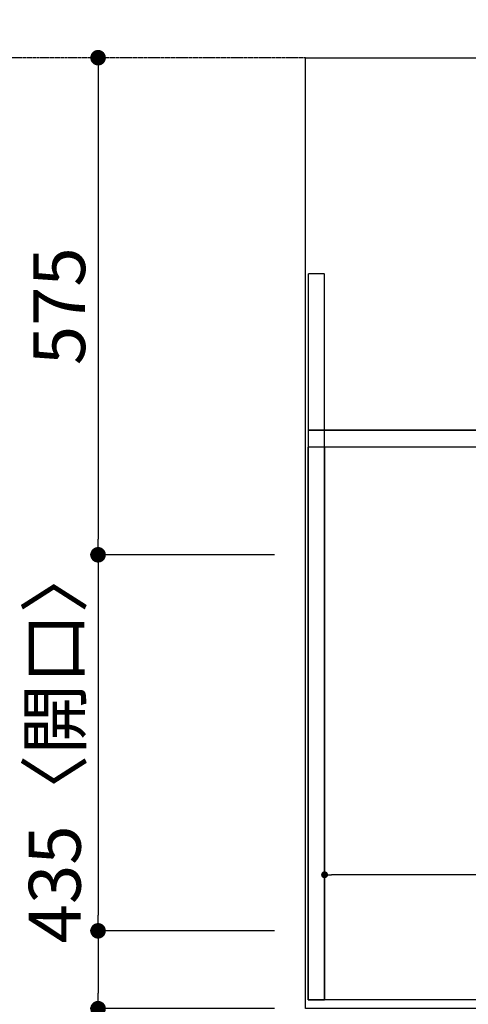
# Model space of a CAD drawing. Units: millimetres. Extents: x -109 to 26472, y -120 to 8847.
# Drawn here: x 736 to 1255, y 6373 to 7512 of the extents above; entities that cross this region are included whole.
import ezdxf

# ---------------------------------------------------------------- set-up
doc = ezdxf.new("R2010")
doc.units = ezdxf.units.MM
for name, pattern in [('CENTER', [2, 1.25, -0.25, 0.25, -0.25]), ('DASHED', [0.75, 0.5, -0.25]), ('HIDDEN', [0.375, 0.25, -0.125])]:
    doc.linetypes.add(name, pattern=pattern)
doc.layers.get('DEFPOINTS').update_dxf_attribs({"color": 146})
for name, color, linetype in [('111-壁仕上', 3, 'Continuous'), ('121-キャビネット（中）', 253, 'HIDDEN'), ('126-甲板', 2, 'Continuous'), ('166-寸法B', 11, 'Continuous')]:
    doc.layers.add(name, color=color, linetype=linetype)
doc.styles.add('KH001', font='txt')
doc.dimstyles.new('KH1xx015', dxfattribs={"dimscale": 10, "dimtxt": 3.8, "dimasz": 0.8, "dimexe": 0.3, "dimexo": 1.2, "dimgap": 0.5, "dimtad": 3, "dimdec": 1, "dimdsep": 46, "dimlunit": 6, "dimtxsty": 'KH001', "dimblk": 'DOT', "dimcen": 1, "dimdle": 1, "dimclrd": 256, "dimclre": 256, "dimclrt": 256, "dimadec": 0, "dimazin": 0, "dimtfac": 1, "dimtdec": 1, "dimtix": 1, "dimtmove": 2, "dimatfit": 3, "dimldrblk": 'CLOSEDBLANK', "dimfxl": 1, "dimtolj": 1, "dimtzin": 0, "dimlwd": -1, "dimlwe": -1, "dimarcsym": 0})
doc.dimstyles.new('KH1xx030', dxfattribs={"dimscale": 30, "dimtxt": 2, "dimasz": 0.6, "dimexe": 0.3, "dimexo": 1.2, "dimgap": 0.5, "dimtad": 3, "dimdec": 1, "dimdsep": 46, "dimlunit": 6, "dimtxsty": 'KH001', "dimblk": 'DOT', "dimcen": 1, "dimdle": 1, "dimclrd": 256, "dimclre": 256, "dimclrt": 256, "dimadec": 0, "dimazin": 0, "dimtfac": 1, "dimtdec": 1, "dimtix": 1, "dimtmove": 2, "dimatfit": 3, "dimldrblk": 'CLOSEDBLANK', "dimfxl": 1, "dimtolj": 1, "dimtzin": 0, "dimlwd": -1, "dimlwe": -1, "dimarcsym": 0})

# ---------------------------------------------------------------- blocks, each defined once
blk = doc.blocks.new('_Dot')
at = {"color": 0, "linetype": 'ByBlock', "lineweight": -2}
blk.add_line((-0.5, 0), (-1, 0), dxfattribs=at)
at = {"color": 0, "linetype": 'ByBlock', "const_width": 0.5}
blk.add_lwpolyline([(-0.25, 0, 1), (0.25, 0, 1)], format="xyb", close=True, dxfattribs=at)
blk = doc.blocks.new('*D402')
at = {"layer": '166-寸法B', "transparency": 16777216}
for p, q in [((834.2, 7468), (836, 7468)), ((827, 7450), (827, 6911)), ((1031, 6893), (818, 6893))]:
    blk.add_line(p, q, dxfattribs=at)
at = {"layer": 'DEFPOINTS', "color": 0, "transparency": 16777216}
for p in [(798.2, 7468), (827, 6893), (1067, 6893)]:
    blk.add_point(p, dxfattribs=at)
at = {"layer": '166-寸法B', "transparency": 16777216, "xscale": 18, "yscale": 18, "zscale": 18}
for p, rotation in [((827, 7468), 90), ((827, 6893), 270)]:
    blk.add_blockref('_Dot', p, dxfattribs=dict(at, rotation=rotation))
at = {"layer": '166-寸法B', "transparency": 16777216, "insert": (782, 7180.5), "char_height": 60, "attachment_point": 5, "rotation": 90, "style": 'KH001'}
blk.add_mtext('\\A1;575', dxfattribs=at)
blk = doc.blocks.new('_ClosedBlank')
at = {"color": 0, "linetype": 'ByBlock', "lineweight": -2}
for p, q in [((-1, 0.167), (0, 0)), ((-1, 0.167), (-1, -0.167)), ((0, 0), (-1, -0.167))]:
    blk.add_line(p, q, dxfattribs=at)
blk = doc.blocks.new('*D403')
at = {"layer": '166-寸法B', "transparency": 16777216}
for p, q in [((1031, 6893), (818, 6893)), ((827, 6875), (827, 6476)), ((1031, 6458), (818, 6458))]:
    blk.add_line(p, q, dxfattribs=at)
at = {"layer": 'DEFPOINTS', "color": 0, "transparency": 16777216}
for p in [(1067, 6893), (827, 6458), (1067, 6458)]:
    blk.add_point(p, dxfattribs=at)
at = {"layer": '166-寸法B', "transparency": 16777216, "xscale": 18, "yscale": 18, "zscale": 18}
for p, rotation in [((827, 6893), 90), ((827, 6458), 270)]:
    blk.add_blockref('_Dot', p, dxfattribs=dict(at, rotation=rotation))
at = {"layer": '166-寸法B', "transparency": 16777216, "insert": (776.9, 6675.5), "char_height": 60, "attachment_point": 5, "rotation": 90, "style": 'KH001'}
blk.add_mtext('\\A1;435〈開口〉', dxfattribs=at)
blk = doc.blocks.new('*D404')
at = {"layer": '166-寸法B', "transparency": 16777216}
for p, q in [((1031, 6458), (818, 6458)), ((827, 6440), (827, 6386)), ((1031, 6368), (818, 6368)), ((827, 6239.5), (827, 6368))]:
    blk.add_line(p, q, dxfattribs=at)
at = {"layer": 'DEFPOINTS', "color": 0, "transparency": 16777216}
for p in [(1067, 6458), (827, 6368), (1067, 6368)]:
    blk.add_point(p, dxfattribs=at)
at = {"layer": '166-寸法B', "transparency": 16777216, "xscale": 18, "yscale": 18, "zscale": 18}
for p, rotation in [((827, 6458), 90), ((827, 6368), 270)]:
    blk.add_blockref('_Dot', p, dxfattribs=dict(at, rotation=rotation))
at = {"layer": '166-寸法B', "transparency": 16777216, "insert": (782, 6290), "char_height": 60, "attachment_point": 5, "rotation": 90, "style": 'KH001'}
blk.add_mtext('\\A1;90', dxfattribs=at)
blk = doc.blocks.new('*D414')
at = {"layer": '166-寸法B', "transparency": 16777216}
for p, q in [((708.2, 7573), (708.2, 8273.4)), ((687, 7468), (711.2, 7468))]:
    blk.add_line(p, q, dxfattribs=at)
blk.add_solid([(690.7, 7573), (725.7, 7573), (708.2, 7468)], dxfattribs=at)
at = {"layer": 'DEFPOINTS', "color": 0, "transparency": 16777216}
for p in [(708.2, 8264.4), (744.6, 8264.4), (657, 7468)]:
    blk.add_point(p, dxfattribs=at)
at = {"layer": '166-寸法B', "transparency": 16777216, "insert": (645.7, 7918.7), "char_height": 81, "attachment_point": 5, "rotation": 90, "style": 'KH001'}
blk.add_mtext('\\A1;基準位置 Ａ', dxfattribs=at)
blk = doc.blocks.new('_None')
blk = doc.blocks.new('*D421')
at = {"layer": 'DEFPOINTS', "transparency": 16777216}
for p, q in [((1089, 6390), (1089, 6525.9)), ((2131, 6522.9), (1097, 6522.9)), ((2139, 6390), (2139, 6525.9))]:
    blk.add_line(p, q, dxfattribs=at)
at = {"layer": 'DEFPOINTS', "color": 0, "transparency": 16777216}
for p in [(1089, 6522.9), (1089, 6378), (2139, 6378)]:
    blk.add_point(p, dxfattribs=at)
at = {"layer": 'DEFPOINTS', "transparency": 16777216, "xscale": 8, "yscale": 8, "zscale": 8, "rotation": 180}
blk.add_blockref('_Dot', (1089, 6522.9), dxfattribs=at)
at = {"layer": 'DEFPOINTS', "transparency": 16777216, "xscale": 8, "yscale": 8, "zscale": 8}
blk.add_blockref('_Dot', (2139, 6522.9), dxfattribs=at)
at = {"layer": 'DEFPOINTS', "transparency": 16777216, "insert": (1614, 6549.3), "char_height": 38, "attachment_point": 5, "style": 'KH001'}
blk.add_mtext('\\A1;1,050', dxfattribs=at)

msp = doc.modelspace()

# ---------------------------------------------------------------- linework, layer by layer
at = {"layer": '111-壁仕上', "color": 253, "linetype": 'CENTER', "ltscale": 2}
msp.add_line((1066.95, 7468.03), (373.88, 7468.03), dxfattribs=at)
at = {"layer": '121-キャビネット（中）', "ltscale": 2}
for p, q in [((1069.95, 7037.03), (3654.95, 7037.03)), ((1088.95, 7037.03), (3638.95, 7037.03))]:
    msp.add_line(p, q, dxfattribs=at)
msp.add_lwpolyline([(1069.95, 6378.03), (1088.95, 6378.03), (1088.95, 7218.03), (1069.95, 7218.03)], close=True, dxfattribs=at)
msp.add_lwpolyline([(3638.95, 6378.03), (1088.95, 6378.03), (1088.95, 7037.03)], dxfattribs=at)
at = {"layer": '126-甲板'}
msp.add_lwpolyline([(1066.95, 7468.03), (3654.95, 7468.03), (3654.95, 6368.03), (1066.95, 6368.03)], close=True, dxfattribs=at)
at = {"layer": 'DEFPOINTS', "linetype": 'DASHED'}
for points in [[(3654.95, 7037.03), (1069.95, 7037.03), (1069.95, 7018.03), (3654.95, 7018.03)], [(1088.95, 6378.03), (1069.95, 6378.03), (1069.95, 7018.03), (1088.95, 7018.03)], [(2138.95, 6378.03), (1088.95, 6378.03), (1088.95, 7018.03), (2138.95, 7018.03)]]:
    msp.add_lwpolyline(points, close=True, dxfattribs=at)

# ---------------------------------------------------------------- dimensions: what is measured, and where the dimension line sits
at = {"layer": '166-寸法B'}
dim = msp.add_linear_dim(base=(708.16, 8264.37), p1=(657.03, 7468.03), p2=(744.64, 8264.37), angle=270, text='基準位置 Ａ', dimstyle='KH1xx030', override={"dimtxt": 2.7, "dimasz": 3.5, "dimexe": 0.1, "dimexo": 1, "dimblk2": 'None', "dimsah": 1, "dimdle": 0.3, "dimse2": 1}, dxfattribs=at)
dim.commit()
dim.dimension.update_dxf_attribs({"geometry": '*D414', "text_midpoint": (645.67, 7918.7)})
dim = msp.add_linear_dim(base=(826.95, 6893.03), p1=(798.16, 7468.03), p2=(1066.95, 6893.03), angle=90, dimstyle='KH1xx030', dxfattribs=at)
dim.commit()
dim.dimension.update_dxf_attribs({"geometry": '*D402', "text_midpoint": (781.95, 7180.53)})
dim = msp.add_linear_dim(base=(826.95, 6458.03), p1=(1066.95, 6893.03), p2=(1066.95, 6458.03), angle=90, text='<>〈開口〉', dimstyle='KH1xx030', dxfattribs=at)
dim.commit()
dim.dimension.update_dxf_attribs({"geometry": '*D403', "text_midpoint": (776.93, 6675.53)})
dim = msp.add_linear_dim(base=(826.95, 6368.03), p1=(1066.95, 6458.03), p2=(1066.95, 6368.03), angle=90, dimstyle='KH1xx030', override={"dimtmove": 1}, dxfattribs=at)
dim.commit()
dim.dimension.update_dxf_attribs({"geometry": '*D404', "text_midpoint": (811.14, 6290.03), "dimtype": 160})
at = {"layer": 'DEFPOINTS'}
dim = msp.add_linear_dim(base=(1088.95, 6522.91), p1=(2138.95, 6378.03), p2=(1088.95, 6378.03), angle=180, dimstyle='KH1xx015', dxfattribs=at)
dim.commit()
dim.dimension.update_dxf_attribs({"geometry": '*D421', "text_midpoint": (1613.95, 6549.33)})

doc.saveas('drawing.dxf')
